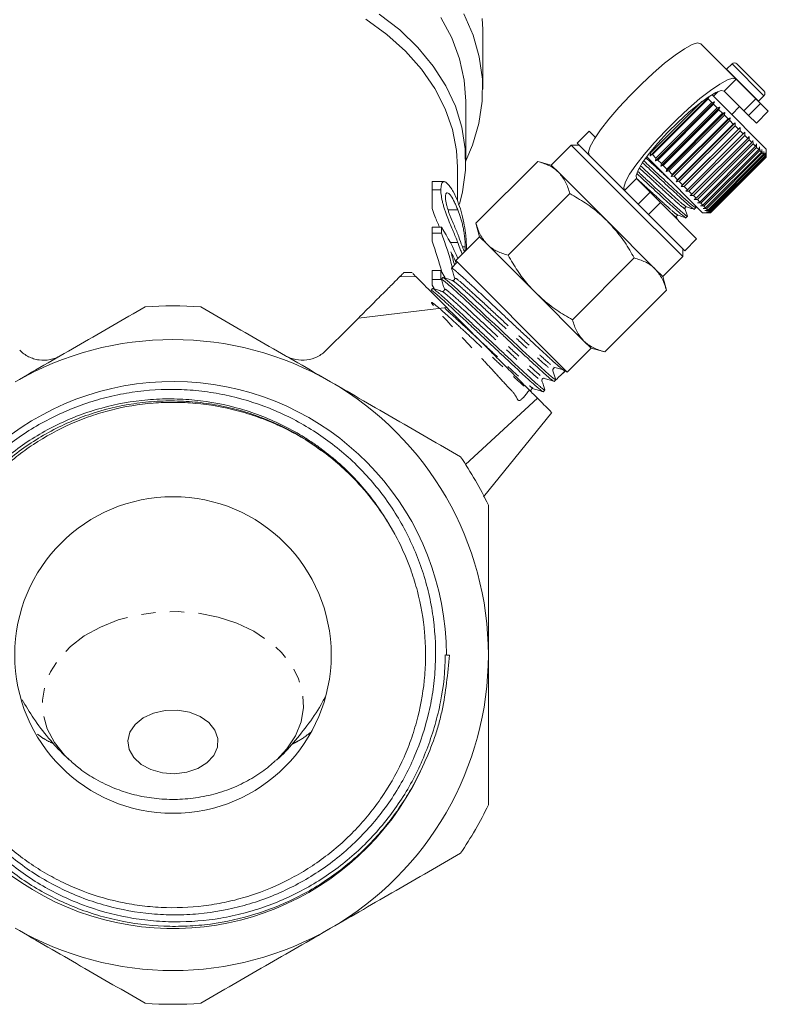
# Model space of a CAD drawing. Units: millimetres. Extents: x -199 to 684, y -135 to 375.
# Drawn here: x 618 to 684, y 162 to 250 of the extents above; entities that cross this region are included whole.
import ezdxf

# ---------------------------------------------------------------- set-up
doc = ezdxf.new("R2010")
doc.units = ezdxf.units.MM
doc.linetypes.add('PHANTOM', pattern=[12.7, 6.35, -1.27, 1.27, -1.27, 1.27, -1.27])

msp = doc.modelspace()

# ---------------------------------------------------------------- linework, layer by layer
at = {"color": 7, "linetype": 'Continuous', "lineweight": 15}
for p, q in [((658.864, 243.483), (658.864, 248.786)), ((681.363, 244.395), (678.229, 247.53)), ((681.003, 245.745), (680.522, 245.264)), ((681.427, 245.745), (683.831, 243.341)), ((680.522, 245.264), (680.508, 245.25)), ((683.115, 242.643), (681.363, 244.395)), ((680.116, 242.106), (679.211, 243.011)), ((679.755, 243.296), (679.341, 242.882)), ((682.054, 241.583), (680.303, 243.334)), ((657.364, 237.119), (657.364, 242.422)), ((673.742, 237.592), (678.974, 242.824)), ((673.771, 237.845), (678.327, 242.401)), ((678.879, 242.637), (673.929, 237.687)), ((674.202, 237.131), (679.435, 242.364)), ((674.246, 237.37), (679.196, 242.32)), ((679.357, 242.159), (674.407, 237.209)), ((678.974, 242.824), (678.879, 242.637)), ((679.196, 242.32), (678.879, 242.637)), ((679.196, 242.32), (679.435, 242.364)), ((679.435, 242.364), (679.357, 242.159)), ((679.678, 241.837), (679.357, 242.159)), ((684.043, 238.179), (680.116, 242.106)), ((683.115, 242.643), (683.523, 242.235)), ((683.336, 242.423), (683.35, 242.436)), ((683.35, 242.436), (683.831, 242.917)), ((684.22, 241.538), (683.523, 242.235)), ((674.67, 236.664), (679.902, 241.896)), ((674.728, 236.888), (679.678, 241.837)), ((679.841, 241.675), (674.891, 236.725)), ((675.137, 236.196), (680.37, 241.429)), ((675.213, 236.404), (680.162, 241.353)), ((680.324, 241.192), (675.374, 236.242)), ((679.678, 241.837), (679.902, 241.896)), ((679.902, 241.896), (679.841, 241.675)), ((680.162, 241.353), (679.841, 241.675)), ((680.162, 241.353), (680.37, 241.429)), ((680.37, 241.429), (680.324, 241.192)), ((680.642, 240.874), (680.324, 241.192)), ((680.967, 241.255), (681.675, 241.962)), ((682.462, 241.175), (682.054, 241.583)), ((683.159, 240.478), (684.22, 241.538)), ((675.6, 235.734), (680.832, 240.966)), ((675.692, 235.924), (680.642, 240.874)), ((680.8, 240.715), (675.851, 235.765)), ((676.05, 235.283), (681.283, 240.516)), ((676.161, 235.455), (681.11, 240.405)), ((680.642, 240.874), (680.832, 240.966)), ((680.832, 240.966), (680.8, 240.715)), ((681.11, 240.405), (680.8, 240.715)), ((681.11, 240.405), (681.283, 240.516)), ((681.283, 240.516), (681.264, 240.252)), ((683.159, 240.478), (682.462, 241.175)), ((668.31, 239.77), (667.25, 238.71)), ((668.31, 239.77), (668.864, 239.217)), ((681.264, 240.252), (676.314, 235.302)), ((676.483, 234.85), (681.716, 240.083)), ((676.612, 235.004), (681.562, 239.954)), ((681.708, 239.807), (676.759, 234.858)), ((677.041, 234.575), (681.99, 239.525)), ((681.562, 239.954), (681.264, 240.252)), ((681.562, 239.954), (681.716, 240.083)), ((681.716, 240.083), (681.708, 239.807)), ((681.99, 239.525), (681.708, 239.807)), ((681.99, 239.525), (682.126, 239.673)), ((682.126, 239.673), (682.128, 239.388)), ((667.25, 238.71), (668.329, 237.63)), ((682.128, 239.388), (677.178, 234.438)), ((677.441, 234.176), (682.39, 239.125)), ((682.517, 238.999), (677.567, 234.049)), ((677.807, 233.809), (682.757, 238.759)), ((682.871, 238.645), (677.921, 233.695)), ((682.39, 239.125), (682.128, 239.388)), ((682.39, 239.125), (682.507, 239.291)), ((682.507, 239.291), (682.517, 238.999)), ((682.757, 238.759), (682.517, 238.999)), ((682.757, 238.759), (682.855, 238.943)), ((682.855, 238.943), (682.871, 238.645)), ((683.084, 238.431), (682.871, 238.645)), ((683.084, 238.431), (683.165, 238.633)), ((683.165, 238.633), (683.185, 238.331)), ((666.719, 238.533), (664.951, 236.765)), ((667.426, 238.533), (666.719, 238.533)), ((666.719, 238.533), (671.669, 233.583)), ((673.742, 237.592), (673.771, 237.845)), ((678.135, 233.482), (683.084, 238.431)), ((683.185, 238.331), (678.235, 233.381)), ((678.419, 233.197), (683.369, 238.147)), ((683.454, 238.061), (678.505, 233.112)), ((678.658, 232.958), (683.607, 237.908)), ((683.676, 237.839), (678.727, 232.89)), ((678.846, 232.77), (683.796, 237.72)), ((683.369, 238.147), (683.185, 238.331)), ((683.369, 238.147), (683.433, 238.365)), ((683.433, 238.365), (683.454, 238.061)), ((683.607, 237.908), (683.454, 238.061)), ((683.607, 237.908), (683.656, 238.143)), ((683.656, 238.143), (683.676, 237.839)), ((683.796, 237.72), (683.676, 237.839)), ((683.796, 237.72), (683.83, 237.968)), ((683.83, 237.968), (683.848, 237.668)), ((683.933, 237.583), (683.954, 237.845)), ((683.954, 237.845), (683.967, 237.549)), ((684.016, 237.5), (684.025, 237.774)), ((684.025, 237.774), (684.031, 237.485)), ((684.043, 237.477), (684.043, 238.179)), ((658.264, 231.609), (663.744, 237.089)), ((664.951, 236.765), (663.744, 237.089)), ((671.464, 234.496), (668.329, 237.63)), ((674.46, 236.45), (673.423, 237.486)), ((673.929, 237.687), (673.742, 237.592)), ((674.246, 237.37), (673.929, 237.687)), ((674.202, 237.131), (674.246, 237.37)), ((674.407, 237.209), (674.202, 237.131)), ((674.728, 236.888), (674.407, 237.209)), ((674.67, 236.664), (674.728, 236.888)), ((683.848, 237.668), (678.898, 232.718)), ((678.983, 232.633), (683.933, 237.583)), ((683.967, 237.549), (679.017, 232.599)), ((679.066, 232.55), (684.016, 237.5)), ((684.031, 237.485), (679.081, 232.535)), ((679.094, 232.523), (684.043, 237.472)), ((683.933, 237.583), (683.848, 237.668)), ((684.016, 237.5), (683.967, 237.549)), ((684.043, 237.472), (684.031, 237.485)), ((684.043, 237.472), (684.043, 237.477)), ((656.614, 233.592), (656.614, 236.588)), ((665.615, 236.102), (664.951, 236.765)), ((669.901, 231.815), (665.615, 236.102)), ((678.387, 232.523), (674.46, 236.45)), ((674.891, 236.725), (674.67, 236.664)), ((675.213, 236.404), (674.891, 236.725)), ((675.137, 236.196), (675.213, 236.404)), ((675.374, 236.242), (675.137, 236.196)), ((675.692, 235.924), (675.374, 236.242)), ((655.433, 235.291), (654.364, 235.291)), ((672.524, 235.556), (673.721, 234.359)), ((675.6, 235.734), (675.692, 235.924)), ((675.851, 235.765), (675.6, 235.734)), ((676.161, 235.455), (675.851, 235.765)), ((676.05, 235.283), (676.161, 235.455)), ((676.314, 235.302), (676.05, 235.283)), ((676.612, 235.004), (676.314, 235.302)), ((655.151, 234.572), (654.364, 234.572)), ((661.122, 228.751), (666.601, 234.231)), ((671.464, 234.496), (672.661, 233.299)), ((673.721, 234.359), (674.65, 233.43)), ((676.483, 234.85), (676.612, 235.004)), ((676.759, 234.858), (676.483, 234.85)), ((677.041, 234.575), (676.759, 234.858)), ((676.893, 234.44), (677.041, 234.575)), ((677.178, 234.438), (676.893, 234.44)), ((677.441, 234.176), (677.178, 234.438)), ((671.669, 233.583), (676.619, 228.633)), ((674.65, 233.43), (677.856, 230.224)), ((677.275, 234.059), (677.441, 234.176)), ((677.567, 234.049), (677.275, 234.059)), ((677.807, 233.809), (677.567, 234.049)), ((677.623, 233.711), (677.807, 233.809)), ((677.921, 233.695), (677.623, 233.711)), ((678.135, 233.482), (677.921, 233.695)), ((677.933, 233.401), (678.135, 233.482)), ((678.235, 233.381), (677.933, 233.401)), ((678.419, 233.197), (678.235, 233.381)), ((673.59, 232.37), (672.661, 233.299)), ((677.643, 232.84), (677.78, 232.977)), ((677.786, 232.975), (677.717, 233.192)), ((678.201, 233.133), (678.419, 233.197)), ((678.505, 233.112), (678.201, 233.133)), ((678.387, 232.523), (679.089, 232.523)), ((678.423, 232.91), (678.658, 232.958)), ((678.727, 232.89), (678.423, 232.91)), ((678.658, 232.958), (678.505, 233.112)), ((678.598, 232.736), (678.846, 232.77)), ((678.898, 232.718), (678.598, 232.736)), ((678.721, 232.612), (678.983, 232.633)), ((679.017, 232.599), (678.721, 232.612)), ((678.846, 232.77), (678.727, 232.89)), ((678.792, 232.541), (679.066, 232.55)), ((679.081, 232.535), (678.792, 232.541)), ((678.983, 232.633), (678.898, 232.718)), ((679.066, 232.55), (679.017, 232.599)), ((679.094, 232.523), (679.081, 232.535)), ((679.089, 232.523), (679.094, 232.523)), ((658.264, 231.609), (658.588, 230.401)), ((674.188, 227.529), (669.901, 231.815)), ((673.59, 232.37), (676.796, 229.164)), ((676.145, 231.935), (676.074, 232.161)), ((676.895, 232.092), (677.032, 232.229)), ((655.199, 231.236), (654.364, 231.236)), ((654.364, 230.729), (654.364, 231.236)), ((655.199, 230.729), (654.364, 230.729)), ((654.364, 230.004), (654.364, 230.729)), ((655.199, 230.729), (655.199, 231.236)), ((656.651, 229.892), (655.987, 229.892)), ((658.588, 230.401), (656.466, 228.28)), ((659.251, 229.738), (658.588, 230.401)), ((676.796, 229.164), (677.856, 230.224)), ((657.319, 229.496), (657.071, 229.496)), ((663.537, 225.452), (659.251, 229.738)), ((676.619, 228.633), (676.619, 229.341)), ((656.606, 228.14), (656.107, 227.608)), ((656.466, 228.28), (666.366, 218.38)), ((666.837, 223.036), (672.317, 228.516)), ((674.851, 226.866), (676.619, 228.633)), ((652.588, 227.22), (651.845, 227.22)), ((655.151, 227.393), (654.364, 227.393)), ((654.364, 226.595), (654.364, 227.393)), ((655.151, 226.595), (655.151, 227.393)), ((655.151, 227.393), (655.545, 226.765)), ((674.851, 226.866), (674.188, 227.529)), ((655.151, 226.595), (654.364, 226.595)), ((654.364, 226.113), (654.364, 226.595)), ((655.333, 226.782), (655.193, 226.633)), ((656.243, 226.524), (656.166, 226.526)), ((656.374, 226.739), (656.377, 226.666)), ((675.175, 225.658), (674.851, 226.866)), ((654.417, 225.806), (654.277, 225.656)), ((654.364, 226.113), (654.564, 225.793)), ((655.462, 225.76), (655.463, 225.699)), ((669.695, 220.178), (675.175, 225.658)), ((667.824, 221.165), (663.537, 225.452)), ((655.678, 224.118), (647.83, 223.179)), ((668.487, 220.502), (667.824, 221.165)), ((666.366, 218.38), (668.487, 220.502)), ((668.487, 220.502), (669.695, 220.178)), ((665.103, 218.514), (665.358, 217.706)), ((665.195, 218.763), (665.189, 218.783)), ((665.742, 218.066), (666.18, 218.478)), ((666.18, 218.478), (666.226, 218.52)), ((665.208, 217.565), (665.358, 217.706)), ((663.298, 216.917), (663.36, 216.915)), ((664.229, 216.647), (664.379, 216.788)), ((657.343, 210.192), (663.727, 216.069)), ((658.933, 207.329), (664.991, 214.812)), ((650.312, 205.272), (651.052, 203.992)), ((655.636, 193.278), (655.517, 193.281)), ((655.914, 193.278), (655.636, 193.278))]:
    msp.add_line(p, q, dxfattribs=at)
at = {"color": 8, "linetype": 'PHANTOM', "lineweight": 0}
for p, q in [((681.003, 245.745), (683.831, 242.917)), ((680.522, 245.264), (683.35, 242.436)), ((680.303, 243.334), (681.363, 244.395)), ((682.054, 241.583), (683.115, 242.643)), ((683.523, 242.235), (682.462, 241.175)), ((672.524, 235.556), (671.464, 234.496)), ((672.661, 233.299), (673.721, 234.359)), ((674.65, 233.43), (673.59, 232.37)), ((656.65, 232.796), (655.793, 232.796)), ((652.965, 226.832), (651.508, 226.858))]:
    msp.add_line(p, q, dxfattribs=at)
at = {"color": 7, "linetype": 'Continuous', "lineweight": 15, "flags": 128}
for points in [[(649.679, 250.168), (651.5, 248.75), (653.102, 247.205), (654.468, 245.552), (655.583, 243.806), (656.435, 241.988), (657.016, 240.118), (657.318, 238.215), (657.338, 236.299), (657.077, 234.393), (656.792, 233.286)], [(657.181, 250.181), (658.008, 248.295), (658.561, 246.36), (658.834, 244.394), (658.823, 242.42), (658.529, 240.456), (657.955, 238.523), (657.364, 237.148)], [(656.614, 236.588), (656.53, 238.041), (656.17, 239.923), (655.529, 241.766), (654.615, 243.551), (653.438, 245.258), (652.011, 246.866), (650.351, 248.358), (648.477, 249.717)], [(657.364, 242.422), (657.229, 244.293), (656.81, 246.198), (656.111, 248.061), (655.139, 249.863)], [(658.864, 248.786), (658.829, 249.771)], [(668.329, 237.63), (668.26, 237.915), (668.411, 238.404), (668.775, 239.075), (669.335, 239.9), (670.068, 240.842), (670.941, 241.859), (671.916, 242.908), (672.951, 243.943), (674, 244.918), (675.017, 245.791), (675.959, 246.524), (676.783, 247.084), (677.455, 247.448), (677.944, 247.598), (678.229, 247.53)], [(681.363, 244.395), (681.078, 244.464), (680.589, 244.313), (679.918, 243.95), (679.094, 243.389), (678.152, 242.657), (677.134, 241.784), (676.085, 240.808), (675.05, 239.774), (674.075, 238.725), (673.202, 237.707), (672.47, 236.765), (671.909, 235.941), (671.546, 235.269), (671.395, 234.781), (671.464, 234.496)], [(680.303, 243.334), (680.03, 243.381), (679.547, 243.199), (678.881, 242.799), (678.073, 242.204), (677.168, 241.449), (676.219, 240.577), (675.281, 239.64), (674.41, 238.691), (673.654, 237.786), (673.059, 236.977), (672.659, 236.312), (672.478, 235.829), (672.524, 235.556)], [(655.337, 226.778), (655.346, 226.784), (655.394, 226.759), (655.475, 226.702), (655.591, 226.612), (655.743, 226.488), (655.921, 226.336), (656.13, 226.154), (656.37, 225.941), (656.641, 225.695), (656.927, 225.432), (657.239, 225.144), (657.575, 224.831), (657.937, 224.495), (658.304, 224.154), (658.688, 223.796), (659.087, 223.424), (659.501, 223.038), (659.906, 222.658), (660.316, 222.272), (660.735, 221.877), (661.154, 221.482), (661.555, 221.106), (661.95, 220.735), (662.339, 220.372), (662.72, 220.019), (663.243, 219.536), (663.729, 219.089), (664.028, 218.815), (664.415, 218.463), (664.745, 218.169), (664.931, 218.009), (665.081, 217.885), (665.2, 217.793), (665.288, 217.732), (665.342, 217.705), (665.358, 217.706), (665.358, 217.706)], [(629.41, 183.103), (630.424, 182.821), (631.508, 182.744), (632.581, 182.876), (633.564, 183.209), (634.384, 183.716), (634.979, 184.361), (635.307, 185.095), (635.342, 185.865), (635.082, 186.613), (634.546, 187.284), (633.775, 187.827), (632.824, 188.203), (631.765, 188.384), (630.677, 188.357), (629.639, 188.122), (628.73, 187.699), (628.015, 187.117), (627.549, 186.421), (627.366, 185.662), (627.48, 184.896), (627.881, 184.18), (628.541, 183.567), (629.41, 183.103)]]:
    msp.add_lwpolyline(points, dxfattribs=at)
at = {"color": 8, "linetype": 'PHANTOM', "lineweight": 0, "flags": 128}
msp.add_lwpolyline([(640.572, 183.972), (641.478, 184.947), (642.239, 186.115), (642.733, 187.353), (642.946, 188.63), (642.874, 189.915), (642.519, 191.177), (641.889, 192.383), (641, 193.505), (639.874, 194.515), (638.538, 195.388), (637.025, 196.102), (635.374, 196.64), (633.623, 196.989), (631.817, 197.14), (629.999, 197.089), (628.215, 196.838), (626.509, 196.393), (624.922, 195.764), (623.494, 194.968), (622.26, 194.023), (621.25, 192.954), (620.488, 191.786), (619.995, 190.548), (619.782, 189.27), (619.853, 187.985), (620.209, 186.724), (620.839, 185.517), (621.728, 184.395), (622.138, 183.989)], dxfattribs=at)
at = {"color": 7, "linetype": 'Continuous', "lineweight": 15}
msp.add_circle((631.364, 193.278), 14.05, dxfattribs=at)
for centre, radius, start, end in [((681.215, 245.533), 0.3, 45, 135), ((683.619, 243.129), 0.3, 315, 45), ((642.267, 222.744), 15.471, 21.67457, 33.29305), ((642.612, 222.169), 15.095, 22.90591, 27.19174), ((631.364, 193.278), 31, 85.41462, 94.58538), ((631.364, 193.278), 28, 60, 120), ((665.278, 218.57), 0.183, 133.14398, 197.52815), ((631.364, 193.278), 24.273, 0, 336.74009), ((631.364, 193.278), 28, 0, 60), ((631.364, 193.278), 31, 25.41462, 34.58538), ((631.364, 193.278), 22.425, 32.24768, 46.00899), ((631.364, 193.278), 28, 300, 0), ((631.364, 193.278), 31, 325.41462, 334.58538), ((631.364, 193.278), 28, 240, 300), ((631.364, 193.278), 31, 265.41462, 274.58538)]:
    msp.add_arc(centre, radius, start, end, dxfattribs=at)
for centre, major_axis, ratio, start_param, end_param in [((631.364, 216.957), (0, 32.869), 0.798615, 5.04353, 5.144698), ((631.364, 216.957), (0, 31.617), 0.798615, 5.044497, 5.137747), ((631.364, 217.852), (0, 32.87), 0.798604, 5.022407, 5.060572), ((1005.981, 567.928), (413.104, 413.143), 0.021106, 3.722212, 3.725716)]:
    msp.add_ellipse(centre, major_axis=major_axis, ratio=ratio, start_param=start_param, end_param=end_param, dxfattribs=at)
for points, knots in [([(665.615, 236.102), (665.58, 236.135), (665.32, 236.388), (664.74, 236.775), (664.078, 236.984), (663.744, 237.089)], [0, 0, 0, 0, 0.07008, 0.530779, 1, 1, 1, 1]), ([(673.062, 236.973), (673.401, 236.659), (674.185, 235.931), (675.452, 234.754), (676.626, 233.664), (677.379, 233.013), (677.71, 232.742), (677.642, 232.842), (677.641, 232.843)], [0, 0, 0, 0, 0.160732, 0.372133, 0.576967, 0.790212, 0.998017, 1, 1, 1, 1]), ([(677.748, 233.025), (677.76, 233.008), (677.853, 232.879), (677.536, 233.132), (676.78, 233.786), (675.615, 234.867), (674.332, 236.058), (673.531, 236.802), (673.176, 237.132)], [0, 0, 0, 0, 0.031448, 0.231604, 0.436999, 0.634293, 0.837912, 1, 1, 1, 1]), ([(666.601, 234.231), (666.493, 234.587), (666.274, 235.304), (665.836, 235.835), (665.615, 236.102)], [0, 0, 0, 0, 0.495458, 1, 1, 1, 1]), ([(672.535, 236.019), (672.801, 235.773), (673.512, 235.112), (674.704, 234.005), (675.878, 232.916), (676.631, 232.265), (676.962, 231.994), (676.893, 232.093), (676.893, 232.094)], [0, 0, 0, 0, 0.130455, 0.349483, 0.561706, 0.782644, 0.997946, 1, 1, 1, 1]), ([(676.999, 232.277), (677.012, 232.259), (677.105, 232.131), (676.788, 232.384), (676.032, 233.038), (674.867, 234.119), (673.654, 235.245), (672.919, 235.927), (672.632, 236.194)], [0, 0, 0, 0, 0.032361, 0.238919, 0.450883, 0.654487, 0.864619, 1, 1, 1, 1]), ([(654.364, 234.572), (654.364, 234.643), (654.364, 234.781), (654.364, 234.956), (654.364, 235.093), (654.364, 235.199), (654.364, 235.267), (654.364, 235.292), (654.364, 235.291), (654.364, 235.288)], [0, 0, 0, 0, 0.0567243, 0.1114372, 0.1643678, 0.2164354, 0.2676415, 0.3173598, 0.3458806, 0.3458806, 0.3458806, 0.3458806]), ([(655.151, 234.572), (655.153, 234.654), (655.155, 234.735), (655.167, 234.879), (655.178, 234.944), (655.207, 235.059), (655.225, 235.11), (655.268, 235.195), (655.293, 235.228), (655.349, 235.274), (655.381, 235.288), (655.449, 235.293), (655.486, 235.285), (655.563, 235.249), (655.604, 235.221), (655.684, 235.157), (655.725, 235.119), (655.846, 234.993), (655.926, 234.896), (656.084, 234.674), (656.162, 234.551), (656.385, 234.146), (656.524, 233.837), (656.651, 233.519)], [0, 0, 0, 0, 0.0625, 0.0625, 0.125, 0.125, 0.1875, 0.1875, 0.25, 0.25, 0.3125, 0.3125, 0.375, 0.375, 0.4375, 0.4375, 0.5, 0.5, 0.625, 0.625, 0.75, 0.75, 1, 1, 1, 1]), ([(654.364, 232.899), (654.364, 232.957), (654.364, 233.076), (654.364, 233.253), (654.364, 233.43), (654.364, 233.603), (654.364, 233.775), (654.364, 233.941), (654.364, 234.105), (654.364, 234.266), (654.364, 234.423), (654.364, 234.522), (654.364, 234.572)], [0.655153, 0.655153, 0.655153, 0.655153, 0.6871561, 0.7204222, 0.7532302, 0.7862602, 0.819504, 0.8535453, 0.8883083, 0.9239959, 0.9613503, 1, 1, 1, 1]), ([(656.651, 229.892), (656.587, 230.054), (656.521, 230.217), (656.383, 230.55), (656.312, 230.722), (656.164, 231.074), (656.087, 231.256), (655.93, 231.634), (655.848, 231.834), (655.686, 232.249), (655.606, 232.462), (655.491, 232.797), (655.453, 232.91), (655.384, 233.136), (655.352, 233.249), (655.294, 233.476), (655.268, 233.589), (655.223, 233.806), (655.206, 233.911), (655.178, 234.116), (655.167, 234.214), (655.154, 234.4), (655.152, 234.487), (655.151, 234.572)], [0, 0, 0, 0, 0.125, 0.125, 0.25, 0.25, 0.375, 0.375, 0.5, 0.5, 0.625, 0.625, 0.6875, 0.6875, 0.75, 0.75, 0.8125, 0.8125, 0.875, 0.875, 0.9375, 0.9375, 1, 1, 1, 1]), ([(656.65, 232.796), (656.604, 232.91), (656.557, 233.025), (656.46, 233.247), (656.41, 233.354), (656.255, 233.668), (656.145, 233.866), (655.976, 234.107), (655.919, 234.179), (655.81, 234.273), (655.758, 234.294), (655.69, 234.292), (655.668, 234.285), (655.631, 234.253), (655.614, 234.229), (655.587, 234.166), (655.577, 234.125), (655.564, 234.028), (655.562, 233.97), (655.561, 233.912)], [0, 0, 0, 0, 0.125, 0.125, 0.25, 0.25, 0.5, 0.5, 0.625, 0.625, 0.75, 0.75, 0.8125, 0.8125, 0.875, 0.875, 0.9375, 0.9375, 1, 1, 1, 1]), ([(669.901, 231.815), (669.683, 232.024), (669.081, 232.599), (667.985, 233.426), (667.064, 233.962), (666.601, 234.231)], [0, 0, 0, 0, 0.221087, 0.60826, 1, 1, 1, 1]), ([(655.561, 233.912), (655.561, 233.873), (655.562, 233.835), (655.566, 233.753), (655.57, 233.71), (655.585, 233.576), (655.601, 233.478), (655.641, 233.28), (655.666, 233.178), (655.722, 232.973), (655.753, 232.873), (655.784, 232.772)], [0, 0, 0, 0, 0.125, 0.125, 0.25, 0.25, 0.5, 0.5, 0.75, 0.75, 1, 1, 1, 1]), ([(656.651, 233.519), (656.755, 233.233), (656.962, 232.663), (657.186, 231.731), (657.328, 230.822), (657.401, 230.043), (657.431, 229.531), (657.434, 229.303), (657.435, 229.248)], [0, 0, 0, 0, 0.246157, 0.490779, 0.687279, 0.822191, 0.957511, 1, 1, 1, 1]), ([(654.364, 232.899), (654.447, 232.669), (654.666, 232.064), (654.893, 231.553), (655.034, 231.236)], [0, 0, 0, 0, 0.381114, 1, 1, 1, 1]), ([(655.784, 232.772), (655.821, 232.664), (655.859, 232.557), (655.936, 232.356), (655.974, 232.259), (656.09, 231.973), (656.166, 231.791), (656.314, 231.441), (656.385, 231.27), (656.522, 230.94), (656.587, 230.78), (656.65, 230.62)], [0, 0, 0, 0, 0.125, 0.125, 0.25, 0.25, 0.5, 0.5, 0.75, 0.75, 1, 1, 1, 1]), ([(657.319, 229.496), (657.319, 229.557), (657.318, 229.618), (657.314, 229.753), (657.31, 229.827), (657.3, 229.981), (657.294, 230.06), (657.279, 230.221), (657.271, 230.304), (657.242, 230.552), (657.22, 230.716), (657.167, 231.031), (657.138, 231.175), (657.075, 231.456), (657.042, 231.59), (656.972, 231.848), (656.935, 231.973), (656.821, 232.339), (656.738, 232.569), (656.65, 232.796)], [0, 0, 0, 0, 0.0625, 0.0625, 0.125, 0.125, 0.1875, 0.1875, 0.25, 0.25, 0.375, 0.375, 0.5, 0.5, 0.625, 0.625, 0.75, 0.75, 1, 1, 1, 1]), ([(676.823, 232.909), (676.82, 232.93), (676.814, 232.97), (676.879, 233.056), (676.93, 233.052), (676.963, 233.049)], [0, 0, 0, 0, 0.278806, 0.541528, 1, 1, 1, 1]), ([(677.037, 232.226), (677.002, 232.34), (676.93, 232.568), (676.859, 232.795), (676.823, 232.909)], [0, 0, 0, 0, 0.50011, 1, 1, 1, 1]), ([(676.963, 233.049), (677.074, 233.015), (677.296, 232.945), (677.518, 232.875), (677.63, 232.84)], [0, 0, 0, 0, 0.499892, 1, 1, 1, 1]), ([(658.264, 231.609), (658.372, 231.253), (658.591, 230.536), (659.03, 230.006), (659.251, 229.738)], [0, 0, 0, 0, 0.495458, 1, 1, 1, 1]), ([(672.317, 228.516), (672.184, 228.75), (671.781, 229.458), (671.021, 230.601), (670.276, 231.409), (669.901, 231.815)], [0, 0, 0, 0, 0.197285, 0.595925, 1, 1, 1, 1]), ([(676.075, 232.161), (676.072, 232.193), (676.068, 232.245), (676.154, 232.31), (676.194, 232.304), (676.215, 232.301)], [0, 0, 0, 0, 0.4575694, 0.7205684, 1, 1, 1, 1]), ([(676.214, 232.301), (676.326, 232.266), (676.548, 232.196), (676.77, 232.127), (676.881, 232.092)], [0, 0, 0, 0, 0.499892, 1, 1, 1, 1]), ([(656.65, 230.62), (656.759, 230.332), (656.951, 229.827), (657.133, 229.309), (657.225, 229.113), (657.249, 229.136), (657.254, 229.141)], [0, 0, 0, 0, 0.438059, 0.768901, 0.945476, 1, 1, 1, 1]), ([(657.041, 228.854), (656.998, 228.973), (656.885, 229.282), (656.74, 229.66), (656.651, 229.892)], [0, 0, 0, 0, 0.3846244, 1, 1, 1, 1]), ([(657.293, 229.164), (657.302, 229.191), (657.308, 229.233), (657.315, 229.317), (657.317, 229.349), (657.319, 229.419), (657.319, 229.457), (657.319, 229.496)], [0, 0, 0, 0, 0.5, 0.5, 0.75, 0.75, 1, 1, 1, 1]), ([(659.251, 229.738), (659.285, 229.705), (659.546, 229.452), (660.126, 229.065), (660.788, 228.857), (661.122, 228.751)], [0, 0, 0, 0, 0.07008, 0.530779, 1, 1, 1, 1]), ([(661.122, 228.751), (661.388, 228.293), (661.924, 227.372), (662.75, 226.276), (663.328, 225.67), (663.537, 225.452)], [0, 0, 0, 0, 0.387541, 0.778913, 1, 1, 1, 1]), ([(674.188, 227.529), (674.153, 227.562), (673.893, 227.815), (673.313, 228.202), (672.651, 228.41), (672.317, 228.516)], [0, 0, 0, 0, 0.07008, 0.530779, 1, 1, 1, 1]), ([(651.508, 226.858), (651.661, 227.01), (651.87, 227.22), (651.851, 227.2), (651.845, 227.195)], [0, 0, 0, 0, 0.730128, 1, 1, 1, 1]), ([(666.18, 218.477), (666.163, 218.48), (666.13, 218.486), (665.986, 218.597), (665.812, 218.74), (665.621, 218.904), (665.393, 219.103), (665.133, 219.334), (664.865, 219.576), (664.568, 219.846), (664.249, 220.14), (663.911, 220.454), (663.555, 220.787), (663.179, 221.14), (662.788, 221.506), (662.388, 221.88), (661.981, 222.26), (661.563, 222.651), (661.142, 223.044), (660.725, 223.435), (660.313, 223.822), (659.902, 224.209), (659.501, 224.587), (659.114, 224.95), (658.741, 225.299), (658.38, 225.634), (658.038, 225.949), (657.721, 226.239), (657.427, 226.506), (657.155, 226.751), (656.913, 226.968), (656.702, 227.155), (656.522, 227.313), (656.371, 227.44), (656.253, 227.533), (656.168, 227.592), (656.119, 227.615), (656.099, 227.613), (656.108, 227.592), (656.11, 227.587)], [0, 0, 0, 0, 0.04314, 0.086801, 0.113686, 0.140772, 0.173643, 0.199599, 0.225736, 0.252441, 0.279342, 0.305309, 0.331457, 0.358175, 0.38509, 0.411036, 0.437164, 0.463859, 0.490752, 0.51669, 0.542808, 0.569494, 0.596377, 0.622318, 0.64844, 0.675132, 0.70202, 0.727933, 0.754025, 0.780685, 0.80754, 0.833465, 0.85957, 0.886244, 0.913115, 0.939017, 0.965098, 0.991747, 1, 1, 1, 1]), ([(656.103, 227.603), (656.148, 227.459), (656.238, 227.171), (656.328, 226.883), (656.374, 226.739)], [0, 0, 0, 0, 0.500071, 1, 1, 1, 1]), ([(675.175, 225.658), (675.066, 226.014), (674.847, 226.731), (674.409, 227.261), (674.188, 227.529)], [0, 0, 0, 0, 0.495458, 1, 1, 1, 1]), ([(647.83, 223.179), (648.265, 223.614), (648.678, 224.027), (649.265, 224.615), (649.454, 224.804), (649.81, 225.16), (649.979, 225.328), (650.297, 225.646), (650.446, 225.796), (650.724, 226.073), (650.85, 226.199), (651.078, 226.427), (651.18, 226.529), (651.361, 226.71), (651.441, 226.79), (651.508, 226.858)], [0, 0, 0, 0, 0.25, 0.25, 0.375, 0.375, 0.5, 0.5, 0.625, 0.625, 0.75, 0.75, 0.875, 0.875, 1, 1, 1, 1]), ([(652.651, 227.145), (652.648, 227.148), (652.645, 227.152), (652.887, 226.909), (652.965, 226.832)], [0, 0, 0, 0, 0.67992, 1, 1, 1, 1]), ([(652.965, 226.832), (653.085, 226.711), (653.234, 226.563), (653.588, 226.208), (653.796, 226.001), (654.26, 225.536), (654.518, 225.278), (655.07, 224.726), (655.365, 224.432), (655.678, 224.118)], [0, 0, 0, 0, 0.25, 0.25, 0.5, 0.5, 0.75, 0.75, 1, 1, 1, 1]), ([(665.183, 217.571), (665.179, 217.571), (665.156, 217.574), (665.056, 217.645), (664.858, 217.801), (664.644, 217.984), (664.356, 218.241), (664.028, 218.537), (663.555, 218.97), (663.006, 219.476), (662.525, 219.92), (662.023, 220.385), (661.495, 220.88), (660.952, 221.391), (660.403, 221.91), (659.714, 222.558), (659.036, 223.192), (658.506, 223.685), (657.992, 224.163), (657.508, 224.614), (657.063, 225.028), (656.647, 225.412), (656.189, 225.829), (655.82, 226.154), (655.582, 226.356), (655.387, 226.514), (655.256, 226.613), (655.201, 226.637), (655.179, 226.642), (655.195, 226.615), (655.198, 226.612)], [0, 0, 0, 0, 0.012111, 0.063763, 0.083369, 0.136439, 0.163669, 0.191099, 0.244167, 0.29718, 0.32438, 0.35178, 0.404806, 0.432013, 0.45942, 0.512443, 0.565412, 0.59259, 0.619967, 0.672949, 0.700134, 0.727518, 0.780495, 0.833421, 0.860576, 0.887931, 0.940869, 0.968031, 0.995393, 1, 1, 1, 1]), ([(655.19, 226.624), (655.236, 226.48), (655.326, 226.192), (655.416, 225.904), (655.462, 225.76)], [0, 0, 0, 0, 0.5000917, 1, 1, 1, 1]), ([(656.165, 226.527), (656.027, 226.57), (655.752, 226.656), (655.476, 226.743), (655.338, 226.786)], [0, 0, 0, 0, 0.49991, 1, 1, 1, 1]), ([(656.377, 226.666), (656.377, 226.664), (656.379, 226.634), (656.336, 226.567), (656.271, 226.523), (656.243, 226.524), (656.243, 226.524)], [0, 0, 0, 0, 0.036406, 0.515644, 0.994392, 1, 1, 1, 1]), ([(664.2, 216.659), (664.198, 216.657), (664.193, 216.651), (664.127, 216.699), (663.996, 216.797), (663.744, 217.008), (663.393, 217.314), (663.054, 217.617), (662.68, 217.955), (662.259, 218.344), (661.8, 218.773), (661.436, 219.113), (661.058, 219.466), (660.669, 219.829), (660.266, 220.206), (659.856, 220.588), (659.444, 220.973), (659.032, 221.358), (658.619, 221.746), (658.145, 222.193), (657.615, 222.691), (657.107, 223.167), (656.564, 223.671), (656.115, 224.084), (655.711, 224.451), (655.34, 224.787), (655.023, 225.072), (654.765, 225.299), (654.549, 225.483), (654.392, 225.607), (654.31, 225.653), (654.271, 225.672), (654.279, 225.655), (654.279, 225.654)], [0, 0, 0, 0, 0.011466, 0.039021, 0.066977, 0.121047, 0.175274, 0.202798, 0.230724, 0.284964, 0.312495, 0.340429, 0.367467, 0.394696, 0.422217, 0.450141, 0.477158, 0.504364, 0.531862, 0.559761, 0.6003, 0.641488, 0.669402, 0.723537, 0.751016, 0.778894, 0.833045, 0.860531, 0.888418, 0.942542, 0.970014, 0.997888, 1, 1, 1, 1]), ([(655.251, 225.551), (655.114, 225.595), (654.838, 225.681), (654.563, 225.767), (654.425, 225.811)], [0, 0, 0, 0, 0.49993, 1, 1, 1, 1]), ([(654.441, 225.803), (654.444, 225.803), (654.456, 225.802), (654.513, 225.767), (654.61, 225.696), (654.741, 225.589), (654.902, 225.451), (655.095, 225.282), (655.319, 225.083), (655.569, 224.857), (655.845, 224.607), (656.149, 224.33), (656.475, 224.032), (656.819, 223.714), (657.179, 223.38), (657.558, 223.026), (657.948, 222.659), (658.347, 222.284), (658.75, 221.904), (659.164, 221.516), (659.578, 221.128), (659.991, 220.743), (660.397, 220.363), (660.801, 219.986), (661.194, 219.619), (661.572, 219.265), (661.933, 218.928), (662.281, 218.604), (662.608, 218.301), (662.912, 218.022), (663.192, 217.768), (663.448, 217.539), (663.677, 217.338), (663.875, 217.167), (664.041, 217.026), (664.176, 216.915), (664.279, 216.836), (664.345, 216.794), (664.376, 216.779), (664.376, 216.789), (664.376, 216.79)], [0, 0, 0, 0, 0.007843, 0.035326, 0.06321, 0.090213, 0.117405, 0.144889, 0.172773, 0.199783, 0.226981, 0.254471, 0.282361, 0.309394, 0.336616, 0.364131, 0.392048, 0.419066, 0.446273, 0.473772, 0.50167, 0.52872, 0.555958, 0.583489, 0.611422, 0.638468, 0.665705, 0.693233, 0.721163, 0.748221, 0.775467, 0.803006, 0.830946, 0.858024, 0.885293, 0.912855, 0.940819, 0.967883, 0.995137, 1, 1, 1, 1]), ([(655.463, 225.699), (655.464, 225.693), (655.466, 225.661), (655.422, 225.587), (655.327, 225.538), (655.275, 225.548), (655.249, 225.552)], [0, 0, 0, 0, 0.064742, 0.378922, 0.693391, 1, 1, 1, 1]), ([(663.537, 225.452), (663.938, 225.082), (664.745, 224.337), (665.888, 223.576), (666.603, 223.169), (666.837, 223.036)], [0, 0, 0, 0, 0.398264, 0.802716, 1, 1, 1, 1]), ([(628.886, 224.179), (626.987, 223.083), (625.079, 221.981), (621.24, 219.764), (619.308, 218.649), (617.364, 217.527)], [0, 0, 0, 0, 0.5, 0.5, 1, 1, 1, 1]), ([(645.364, 217.527), (644.399, 218.084), (643.43, 218.643), (641.487, 219.765), (640.52, 220.323), (637.635, 221.989), (635.731, 223.088), (633.842, 224.179)], [0, 0, 0, 0, 0.25, 0.25, 0.5, 0.5, 1, 1, 1, 1]), ([(655.678, 224.118), (656.345, 223.451), (657.044, 222.752), (657.964, 221.832), (658.151, 221.645), (658.522, 221.275), (658.707, 221.09), (659.26, 220.536), (659.627, 220.17), (660.174, 219.622), (660.357, 219.439), (660.716, 219.08), (660.893, 218.904), (661.411, 218.385), (661.744, 218.053), (662.222, 217.575), (662.378, 217.418), (662.679, 217.117), (662.824, 216.973), (663.241, 216.556), (663.496, 216.301), (663.727, 216.069)], [0, 0, 0, 0, 0.25, 0.25, 0.3125, 0.3125, 0.375, 0.375, 0.5, 0.5, 0.5625, 0.5625, 0.625, 0.625, 0.75, 0.75, 0.8125, 0.8125, 0.875, 0.875, 1, 1, 1, 1]), ([(644.972, 220.321), (645.45, 220.799), (645.928, 221.277), (646.881, 222.23), (647.356, 222.706), (647.83, 223.179)], [0, 0, 0, 0, 0.5, 0.5, 1, 1, 1, 1]), ([(666.837, 223.036), (666.946, 222.68), (667.165, 221.962), (667.603, 221.432), (667.824, 221.165)], [0, 0, 0, 0, 0.495458, 1, 1, 1, 1]), ([(667.824, 221.165), (667.858, 221.132), (668.119, 220.879), (668.699, 220.492), (669.361, 220.283), (669.695, 220.178)], [0, 0, 0, 0, 0.07008, 0.530779, 1, 1, 1, 1]), ([(621.378, 219.844), (621.085, 219.675), (620.776, 219.561), (620.125, 219.434), (619.798, 219.425), (619.311, 219.492), (619.151, 219.527), (618.842, 219.622), (618.692, 219.682), (618.401, 219.826), (618.26, 219.91), (617.996, 220.1), (617.872, 220.205), (617.756, 220.321)], [0, 0, 0, 0, 0.25, 0.25, 0.5, 0.5, 0.625, 0.625, 0.75, 0.75, 0.875, 0.875, 1, 1, 1, 1]), ([(644.972, 220.321), (644.739, 220.088), (644.474, 219.898), (643.883, 219.606), (643.57, 219.511), (642.917, 219.425), (642.59, 219.435), (642.106, 219.531), (641.947, 219.577), (641.641, 219.692), (641.493, 219.762), (641.35, 219.844)], [0, 0, 0, 0, 0.25, 0.25, 0.5, 0.5, 0.75, 0.75, 0.875, 0.875, 1, 1, 1, 1]), ([(665.151, 218.702), (665.177, 218.721), (665.202, 218.74), (665.195, 218.763), (665.195, 218.763)], [0, 0, 0, 0, 0.998454, 1, 1, 1, 1]), ([(665.175, 218.831), (665.316, 218.789), (665.599, 218.703), (665.882, 218.617), (666.023, 218.574)], [0, 0, 0, 0, 0.499983, 1, 1, 1, 1]), ([(664.123, 217.625), (664.118, 217.65), (664.11, 217.7), (664.16, 217.797), (664.257, 217.847), (664.307, 217.838), (664.332, 217.834)], [0, 0, 0, 0, 0.247045, 0.499953, 0.752894, 1, 1, 1, 1]), ([(664.382, 216.799), (664.338, 216.937), (664.252, 217.212), (664.166, 217.487), (664.123, 217.625)], [0, 0, 0, 0, 0.500083, 1, 1, 1, 1]), ([(664.332, 217.834), (664.476, 217.789), (664.764, 217.699), (665.051, 217.609), (665.195, 217.563)], [0, 0, 0, 0, 0.499918, 1, 1, 1, 1]), ([(646.939, 209.412), (645.943, 210.388), (644.867, 211.261), (643.135, 212.42), (642.536, 212.781), (641.319, 213.44), (640.699, 213.74), (638.803, 214.552), (637.493, 214.977), (635.455, 215.435), (634.77, 215.555), (633.402, 215.732), (632.717, 215.788), (631.343, 215.839), (630.655, 215.833), (629.62, 215.776), (629.275, 215.749), (628.584, 215.679), (628.237, 215.636), (626.519, 215.381), (625.182, 215.054), (623.23, 214.385), (622.589, 214.132), (621.324, 213.565), (620.699, 213.249), (618.892, 212.229), (617.761, 211.446), (616.176, 210.121), (615.666, 209.654), (614.683, 208.667), (614.217, 208.152), (612.897, 206.558), (612.121, 205.424), (611.11, 203.615), (610.798, 202.991), (610.234, 201.721), (609.983, 201.077), (609.321, 199.121), (608.998, 197.784), (608.698, 195.728), (608.628, 195.032), (608.554, 193.649), (608.548, 192.96), (608.625, 190.899), (608.799, 189.533), (609.25, 187.497), (609.432, 186.824), (609.852, 185.509), (610.091, 184.864), (610.626, 183.598), (610.922, 182.977), (611.571, 181.759), (611.925, 181.161), (613.07, 179.415), (613.928, 178.337), (615.351, 176.845), (615.848, 176.368), (616.888, 175.457), (617.434, 175.02), (619.117, 173.797), (620.299, 173.092), (622.158, 172.197), (622.793, 171.926), (624.091, 171.439), (624.757, 171.223), (626.757, 170.674), (628.11, 170.43), (630.168, 170.247), (630.859, 170.216), (632.251, 170.218), (632.945, 170.251), (635.006, 170.439), (636.358, 170.687), (638.353, 171.239), (639.015, 171.455), (640.317, 171.945), (640.952, 172.218), (642.812, 173.117), (643.992, 173.822), (645.67, 175.041), (646.217, 175.477), (647.261, 176.39), (647.76, 176.867), (649.186, 178.358), (650.046, 179.432), (651.194, 181.166), (651.554, 181.765), (652.215, 182.989), (652.518, 183.615), (653.342, 185.536), (653.771, 186.849), (654.237, 188.866), (654.363, 189.546), (654.554, 190.922), (654.619, 191.617), (654.72, 193.687), (654.664, 195.06), (654.4, 197.11), (654.281, 197.792), (653.981, 199.152), (653.801, 199.822), (653.177, 201.795), (652.649, 203.063), (651.687, 204.897), (651.338, 205.498), (650.584, 206.668), (650.183, 207.234), (649.333, 208.328), (648.884, 208.856), (647.938, 209.873), (647.44, 210.362), (645.897, 211.75), (644.798, 212.575), (643.044, 213.666), (642.442, 214.005), (641.202, 214.632), (640.567, 214.918), (638.643, 215.686), (637.327, 216.081), (635.302, 216.5), (634.619, 216.611), (633.235, 216.772), (632.544, 216.821), (630.476, 216.879), (629.104, 216.797), (627.057, 216.493), (626.374, 216.361), (625.021, 216.036), (624.357, 215.845), (622.398, 215.189), (621.138, 214.64), (619.317, 213.65), (618.719, 213.29), (617.562, 212.523), (617.004, 212.116), (615.391, 210.828), (614.394, 209.881), (613.021, 208.324), (612.582, 207.78), (611.76, 206.665), (611.375, 206.092), (610.301, 204.331), (609.688, 203.1), (608.928, 201.165), (608.702, 200.503), (608.311, 199.176), (608.146, 198.507), (607.737, 196.486), (607.581, 195.119), (607.527, 193.038), (607.54, 192.34), (607.625, 190.96), (607.697, 190.276), (608.001, 188.237), (608.321, 186.898), (608.979, 184.919), (609.228, 184.269), (609.777, 183.002), (610.077, 182.383), (611.056, 180.57), (611.812, 179.417), (613.537, 177.231), (614.484, 176.226), (616.532, 174.394), (617.636, 173.564), (620, 172.092), (621.229, 171.468), (623.139, 170.695), (623.787, 170.464), (625.106, 170.058), (625.779, 169.882), (627.818, 169.443), (629.185, 169.271), (631.244, 169.188), (631.932, 169.19), (633.312, 169.253), (634.006, 169.314), (636.072, 169.588), (637.415, 169.887), (639.383, 170.502), (640.03, 170.736), (641.309, 171.26), (641.943, 171.552), (643.794, 172.504), (644.959, 173.237), (646.605, 174.478), (647.137, 174.916), (648.166, 175.839), (648.665, 176.328), (650.087, 177.845), (650.936, 178.923), (652.443, 181.21), (653.103, 182.417), (653.664, 183.693)], [0, 0, 0, 0, 0.015625, 0.015625, 0.023437, 0.023437, 0.03125, 0.03125, 0.046875, 0.046875, 0.054687, 0.054687, 0.0625, 0.0625, 0.070312, 0.070312, 0.074219, 0.074219, 0.078125, 0.078125, 0.09375, 0.09375, 0.101562, 0.101562, 0.109375, 0.109375, 0.125, 0.125, 0.132812, 0.132812, 0.140625, 0.140625, 0.15625, 0.15625, 0.164062, 0.164062, 0.171875, 0.171875, 0.1875, 0.1875, 0.195312, 0.195312, 0.203125, 0.203125, 0.21875, 0.21875, 0.226562, 0.226562, 0.234375, 0.234375, 0.242188, 0.242188, 0.25, 0.25, 0.265625, 0.265625, 0.273438, 0.273438, 0.28125, 0.28125, 0.296875, 0.296875, 0.304687, 0.304687, 0.3125, 0.3125, 0.328125, 0.328125, 0.335937, 0.335937, 0.34375, 0.34375, 0.359375, 0.359375, 0.367187, 0.367187, 0.375, 0.375, 0.390625, 0.390625, 0.398437, 0.398437, 0.40625, 0.40625, 0.421875, 0.421875, 0.429687, 0.429687, 0.4375, 0.4375, 0.453125, 0.453125, 0.460937, 0.460937, 0.46875, 0.46875, 0.484375, 0.484375, 0.492187, 0.492187, 0.5, 0.5, 0.515625, 0.515625, 0.523437, 0.523437, 0.53125, 0.53125, 0.539062, 0.539062, 0.546875, 0.546875, 0.5625, 0.5625, 0.570312, 0.570312, 0.578125, 0.578125, 0.59375, 0.59375, 0.601562, 0.601562, 0.609375, 0.609375, 0.625, 0.625, 0.632812, 0.632812, 0.640625, 0.640625, 0.65625, 0.65625, 0.664062, 0.664062, 0.671875, 0.671875, 0.6875, 0.6875, 0.695312, 0.695312, 0.703125, 0.703125, 0.71875, 0.71875, 0.726562, 0.726562, 0.734375, 0.734375, 0.75, 0.75, 0.757812, 0.757812, 0.765625, 0.765625, 0.78125, 0.78125, 0.789062, 0.789062, 0.796875, 0.796875, 0.8125, 0.8125, 0.828125, 0.828125, 0.84375, 0.84375, 0.859375, 0.859375, 0.867187, 0.867187, 0.875, 0.875, 0.890625, 0.890625, 0.898437, 0.898437, 0.90625, 0.90625, 0.921875, 0.921875, 0.929687, 0.929687, 0.9375, 0.9375, 0.953125, 0.953125, 0.960938, 0.960938, 0.96875, 0.96875, 0.984375, 0.984375, 1, 1, 1, 1]), ([(656.886, 210.875), (654.987, 211.971), (653.079, 213.073), (649.24, 215.289), (647.308, 216.404), (645.364, 217.527)], [0, 0, 0, 0, 0.5, 0.5, 1, 1, 1, 1]), ([(663.152, 216.705), (663.148, 216.73), (663.139, 216.78), (663.188, 216.875), (663.262, 216.919), (663.293, 216.917), (663.298, 216.917)], [0, 0, 0, 0, 0.3079034, 0.6231861, 0.9382131, 1, 1, 1, 1]), ([(663.36, 216.915), (663.504, 216.87), (663.792, 216.78), (664.08, 216.689), (664.224, 216.644)], [0, 0, 0, 0, 0.499909, 1, 1, 1, 1]), ([(655.517, 193.281), (655.541, 191.878), (655.391, 190.498), (654.985, 188.448), (654.818, 187.767), (654.439, 186.431), (654.224, 185.774), (653.5, 183.834), (652.912, 182.586), (651.857, 180.787), (651.475, 180.197), (650.667, 179.063), (650.241, 178.516), (648.897, 176.939), (647.915, 175.968), (646.31, 174.637), (645.75, 174.212), (644.604, 173.421), (644.017, 173.052), (642.215, 172.027), (640.959, 171.45), (638.992, 170.747), (638.32, 170.54), (636.974, 170.189), (636.297, 170.044), (634.254, 169.699), (632.875, 169.587), (630.783, 169.604), (630.082, 169.64), (628.699, 169.774), (628.014, 169.871), (625.977, 170.25), (624.644, 170.621), (622.682, 171.36), (622.039, 171.635), (620.789, 172.238), (620.18, 172.565), (618.401, 173.625), (617.276, 174.436), (615.16, 176.271), (614.199, 177.269), (612.898, 178.882), (612.488, 179.439), (611.716, 180.592), (611.352, 181.191), (610.347, 183.029), (609.795, 184.298), (609.138, 186.263), (608.948, 186.929), (608.626, 188.282), (608.495, 188.972), (608.197, 191.041), (608.123, 192.422), (608.197, 194.494), (608.253, 195.185), (608.427, 196.569), (608.547, 197.261), (608.993, 199.298), (609.409, 200.615), (610.209, 202.531), (610.505, 203.16), (611.158, 204.397), (611.513, 204.999), (612.647, 206.743), (613.501, 207.829), (614.93, 209.341), (615.432, 209.827), (616.481, 210.753), (617.023, 211.188), (618.699, 212.415), (619.883, 213.127), (621.76, 214.035), (622.406, 214.312), (623.711, 214.802), (624.371, 215.015), (626.371, 215.564), (627.732, 215.808), (629.817, 215.986), (630.519, 216.014), (631.908, 216.004), (632.599, 215.968), (634.662, 215.765), (636.022, 215.505), (638.714, 214.727), (640.004, 214.219), (641.856, 213.288), (642.459, 212.95), (643.343, 212.398), (643.635, 212.207), (644.21, 211.81), (644.494, 211.604), (645.882, 210.548), (646.9, 209.612), (648.292, 208.074), (648.733, 207.539), (649.569, 206.423), (649.964, 205.841), (650.33, 205.244)], [0, 0, 0, 0, 0.03125, 0.03125, 0.046875, 0.046875, 0.0625, 0.0625, 0.09375, 0.09375, 0.109375, 0.109375, 0.125, 0.125, 0.15625, 0.15625, 0.171875, 0.171875, 0.1875, 0.1875, 0.21875, 0.21875, 0.234375, 0.234375, 0.25, 0.25, 0.28125, 0.28125, 0.296875, 0.296875, 0.3125, 0.3125, 0.34375, 0.34375, 0.359375, 0.359375, 0.375, 0.375, 0.40625, 0.40625, 0.4375, 0.4375, 0.453125, 0.453125, 0.46875, 0.46875, 0.5, 0.5, 0.515625, 0.515625, 0.53125, 0.53125, 0.5625, 0.5625, 0.578125, 0.578125, 0.59375, 0.59375, 0.625, 0.625, 0.640625, 0.640625, 0.65625, 0.65625, 0.6875, 0.6875, 0.703125, 0.703125, 0.71875, 0.71875, 0.75, 0.75, 0.765625, 0.765625, 0.78125, 0.78125, 0.8125, 0.8125, 0.828125, 0.828125, 0.84375, 0.84375, 0.875, 0.875, 0.90625, 0.90625, 0.921875, 0.921875, 0.929687, 0.929687, 0.9375, 0.9375, 0.96875, 0.96875, 0.984375, 0.984375, 1, 1, 1, 1]), ([(663.727, 216.069), (663.93, 215.866), (664.343, 215.453), (664.86, 214.937), (664.917, 214.879), (664.953, 214.844)], [0, 0, 0, 0, 0.270817, 0.550779, 1, 1, 1, 1]), ([(650.33, 205.244), (650.546, 204.887), (651.2, 203.812), (651.927, 202.291), (652.602, 200.535), (653.272, 198.342), (653.702, 195.861), (653.815, 193.357), (653.718, 190.852), (653.308, 188.367), (652.589, 185.961), (651.669, 183.617), (650.454, 181.393), (648.973, 179.35), (647.326, 177.44), (645.443, 175.743), (643.369, 174.306), (641.182, 173.049), (638.844, 172.071), (636.412, 171.401), (633.932, 170.939), (631.402, 170.79), (628.885, 170.964), (626.392, 171.348), (623.955, 172.046), (621.638, 173.043), (619.412, 174.231), (617.344, 175.696), (615.487, 177.404), (613.781, 179.261), (612.314, 181.328), (611.127, 183.555), (610.132, 185.873), (609.432, 188.309), (609.049, 190.802), (608.877, 193.319), (609.024, 195.849), (609.488, 198.329), (610.159, 200.761), (611.135, 203.1), (612.394, 205.286), (613.832, 207.359), (615.527, 209.243), (617.439, 210.889), (619.482, 212.369), (621.705, 213.586), (624.054, 214.506), (626.472, 215.226), (628.972, 215.638), (631.494, 215.729), (634.013, 215.608), (636.509, 215.169), (638.92, 214.422), (641.252, 213.466), (643.125, 212.468), (644.309, 211.573), (644.489, 211.438)], [0, 0, 0, 0, 0.009463, 0.028532, 0.038147, 0.052109, 0.080502, 0.094967, 0.108929, 0.137322, 0.151786, 0.165834, 0.194405, 0.208964, 0.223011, 0.251583, 0.266142, 0.280189, 0.308761, 0.32332, 0.337367, 0.365939, 0.380497, 0.394544, 0.423116, 0.437675, 0.451722, 0.480294, 0.494853, 0.5089, 0.537472, 0.55203, 0.566078, 0.594649, 0.609208, 0.623255, 0.651827, 0.666386, 0.680433, 0.709005, 0.723563, 0.737611, 0.766182, 0.780741, 0.794788, 0.82336, 0.837919, 0.851966, 0.880538, 0.895096, 0.909144, 0.937715, 0.952274, 0.966321, 0.994893, 1, 1, 1, 1]), ([(659.364, 193.278), (659.364, 194.394), (659.364, 195.512), (659.364, 197.192), (659.364, 197.752), (659.364, 198.874), (659.364, 199.435), (659.364, 202.226), (659.364, 204.419), (659.364, 206.582)], [0, 0, 0, 0, 0.25, 0.25, 0.375, 0.375, 0.5, 0.5, 1, 1, 1, 1]), ([(653.664, 183.693), (654.012, 184.432), (654.324, 185.189), (654.725, 186.354), (654.848, 186.747), (655.069, 187.545), (655.167, 187.95), (655.597, 189.978), (655.755, 191.628), (655.914, 193.278)], [0, 0, 0, 0, 0.25, 0.25, 0.375, 0.375, 0.5, 0.5, 1, 1, 1, 1]), ([(659.364, 179.974), (659.364, 181.063), (659.364, 182.164), (659.364, 184.378), (659.364, 185.487), (659.364, 188.817), (659.364, 191.044), (659.364, 193.278)], [0, 0, 0, 0, 0.25, 0.25, 0.5, 0.5, 1, 1, 1, 1]), ([(617.98, 189.315), (618.308, 188.755), (619.01, 187.558), (620.286, 185.916), (621.36, 184.694), (622.023, 184.115), (622.168, 183.989)], [0, 0, 0, 0, 0.2821934, 0.6032215, 0.91361, 1, 1, 1, 1]), ([(640.539, 183.946), (640.556, 183.96), (641.105, 184.42), (642.091, 185.504), (643.455, 187.213), (644.386, 188.589), (644.805, 189.414), (644.88, 189.561)], [0, 0, 0, 0, 0.009115, 0.309355, 0.617282, 0.931427, 1, 1, 1, 1]), ([(622.205, 183.955), (622.504, 183.685), (623.215, 183.043), (624.55, 182.175), (625.631, 181.693), (626.202, 181.439)], [0, 0, 0, 0, 0.254491, 0.605783, 1, 1, 1, 1]), ([(626.202, 181.439), (626.705, 181.259), (627.767, 180.881), (629.479, 180.553), (631.301, 180.423), (633.162, 180.536), (635.026, 180.898), (636.779, 181.495), (638.366, 182.3), (639.589, 183.096), (640.233, 183.695), (640.464, 183.91)], [0, 0, 0, 0, 0.105097, 0.221956, 0.341076, 0.462672, 0.586732, 0.713065, 0.826006, 0.937534, 1, 1, 1, 1]), ([(645.364, 169.029), (646.329, 169.587), (647.297, 170.146), (649.241, 171.268), (650.207, 171.826), (653.092, 173.492), (654.996, 174.591), (656.886, 175.682)], [0, 0, 0, 0, 0.25, 0.25, 0.5, 0.5, 1, 1, 1, 1]), ([(617.364, 169.029), (618.329, 168.472), (619.297, 167.913), (621.241, 166.791), (622.207, 166.233), (625.092, 164.567), (626.996, 163.468), (628.886, 162.377)], [0, 0, 0, 0, 0.25, 0.25, 0.5, 0.5, 1, 1, 1, 1]), ([(633.842, 162.377), (635.741, 163.474), (637.649, 164.575), (641.488, 166.792), (643.419, 167.907), (645.364, 169.029)], [0, 0, 0, 0, 0.5, 0.5, 1, 1, 1, 1])]:
    msp.add_open_spline(points, degree=3, knots=knots, dxfattribs=at)
at = {"color": 8, "linetype": 'PHANTOM', "lineweight": 0}
for points, knots in [([(675.326, 235.583), (675.039, 235.847), (674.387, 236.445), (673.734, 237.045), (673.368, 237.38)], [0, 0, 0, 0, 0.439662, 1, 1, 1, 1]), ([(676.792, 232.941), (676.804, 232.923), (676.884, 232.807), (676.602, 233.024), (675.934, 233.59), (674.913, 234.527), (673.794, 235.554), (673.096, 236.195), (672.788, 236.478)], [0, 0, 0, 0, 0.035618, 0.235207, 0.440026, 0.63676, 0.839806, 1, 1, 1, 1]), ([(676.931, 233.081), (676.881, 233.107), (676.767, 233.165), (676.071, 233.765), (675.067, 234.685), (673.929, 235.73), (673.219, 236.382), (672.898, 236.677)], [0, 0, 0, 0, 0.175162, 0.394081, 0.604357, 0.82138, 1, 1, 1, 1]), ([(676.183, 232.332), (676.132, 232.358), (676.019, 232.416), (675.322, 233.017), (674.319, 233.936), (673.308, 234.865), (672.721, 235.404), (672.524, 235.584)], [0, 0, 0, 0, 0.188064, 0.423249, 0.649149, 0.882298, 1, 1, 1, 1]), ([(676.043, 232.193), (676.055, 232.175), (676.134, 232.06), (675.954, 232.191), (675.596, 232.5), (675.478, 232.602)], [0, 0, 0, 0, 0.107609, 0.7060374, 1, 1, 1, 1]), ([(656.244, 226.438), (656.243, 226.458), (656.239, 226.522), (656.995, 225.869), (658.388, 224.602), (660.178, 222.938), (662.037, 221.203), (663.659, 219.707), (664.816, 218.676), (665.007, 218.568), (665.103, 218.514)], [0, 0, 0, 0, 0.060039, 0.194125, 0.328276, 0.462489, 0.596768, 0.731108, 0.865415, 1, 1, 1, 1]), ([(656.453, 226.659), (656.444, 226.697), (656.423, 226.789), (657.21, 226.114), (658.612, 224.837), (660.397, 223.178), (662.261, 221.44), (663.875, 219.951), (664.955, 218.985), (665.134, 218.877), (665.209, 218.833)], [0, 0, 0, 0, 0.092309, 0.227282, 0.362322, 0.497423, 0.632591, 0.76782, 0.903016, 1, 1, 1, 1]), ([(655.34, 225.463), (655.344, 225.477), (655.357, 225.523), (656.155, 224.825), (657.547, 223.56), (659.348, 221.884), (661.185, 220.172), (662.787, 218.696), (663.82, 217.788), (664.237, 217.459), (664.103, 217.64), (664.09, 217.657)], [0, 0, 0, 0, 0.055002, 0.187864, 0.320787, 0.453776, 0.586825, 0.71994, 0.853116, 0.986359, 1, 1, 1, 1]), ([(655.53, 225.691), (655.526, 225.727), (655.517, 225.809), (656.367, 225.073), (657.772, 223.794), (659.566, 222.126), (661.414, 220.403), (662.984, 218.959), (664.06, 217.999), (664.207, 217.927), (664.272, 217.895)], [0, 0, 0, 0, 0.098666, 0.231393, 0.364181, 0.497036, 0.62995, 0.762931, 0.895972, 1, 1, 1, 1]), ([(663.006, 216.79), (662.664, 216.348), (662.038, 215.536), (661.868, 216.328), (661.053, 217.106), (660.039, 218.249), (658.821, 219.552), (657.55, 220.92), (656.345, 222.218), (655.335, 223.323), (654.622, 224.13), (654.264, 224.582), (654.333, 224.607), (654.795, 224.24), (655.624, 223.504), (656.751, 222.471), (658.055, 221.262), (659.429, 219.982), (660.73, 218.775), (661.991, 217.619), (662.87, 216.855), (663.282, 216.529), (663.143, 216.711), (663.137, 216.719)], [0, 0, 0, 0, 0.057115, 0.1047654, 0.1524342, 0.2001479, 0.2478414, 0.2955753, 0.3433254, 0.3910711, 0.4388714, 0.4866596, 0.5344662, 0.5823179, 0.6301492, 0.678021, 0.725909, 0.7737925, 0.8217307, 0.8696568, 0.9333972, 0.9971667, 1, 1, 1, 1]), ([(655.501, 224.042), (655.626, 223.932), (656.008, 223.597), (656.984, 222.698), (658.274, 221.503), (659.65, 220.221), (660.957, 219.009), (662.194, 217.876), (663.123, 217.053), (663.252, 216.998), (663.309, 216.974)], [0, 0, 0, 0, 0.061794, 0.188967, 0.316183, 0.443388, 0.570738, 0.698055, 0.867384, 1, 1, 1, 1]), ([(620.794, 185.395), (620.512, 185.523), (619.98, 185.765), (619.547, 186.098), (619.343, 186.255)], [0, 0, 0, 0, 0.529291, 1, 1, 1, 1]), ([(643.568, 186.394), (643.202, 186.112), (642.707, 185.729), (642.1, 185.454), (641.942, 185.382)], [0, 0, 0, 0, 0.73905, 1, 1, 1, 1])]:
    msp.add_open_spline(points, degree=3, knots=knots, dxfattribs=at)

doc.saveas('drawing.dxf')
